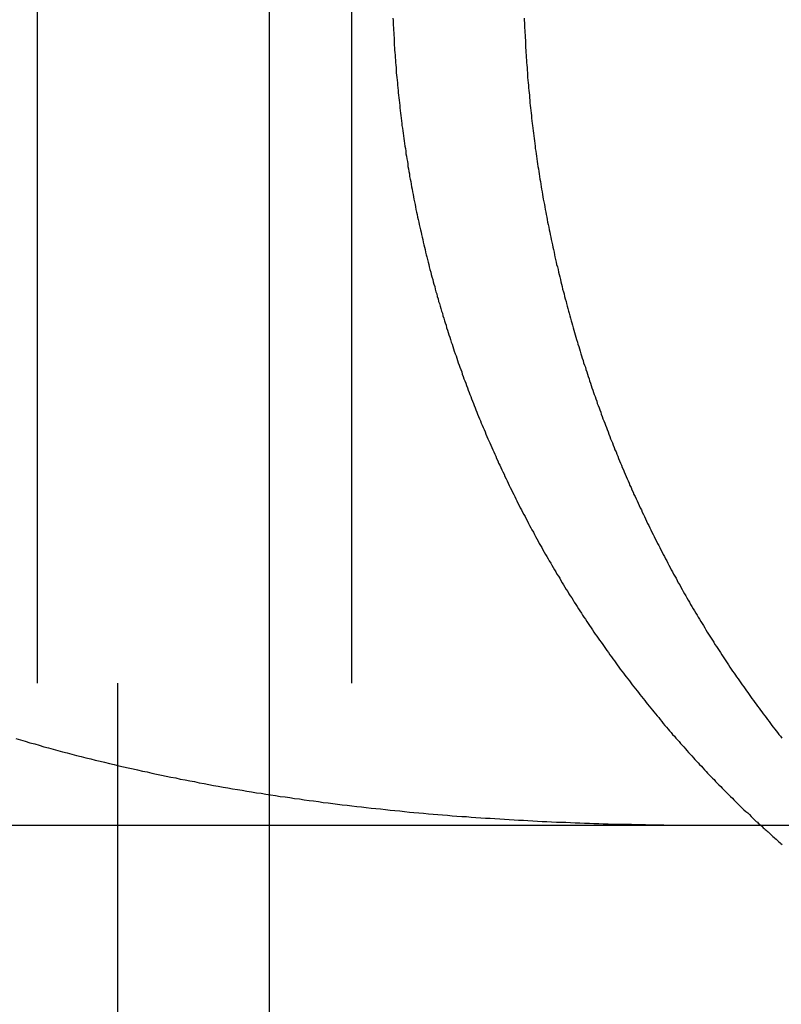
# Model space of a CAD drawing. Extents: x -378 to 343, y -393 to 326.
# Drawn here: x -196 to -193, y 208 to 211 of the extents above; entities that cross this region are included whole.
import ezdxf

# ---------------------------------------------------------------- set-up
doc = ezdxf.new("R2010")
doc.units = 0
doc.header["$LTSCALE"] = 20
doc.linetypes.add('VERDECKT', pattern=[0.375, 0.25, -0.125])
doc.layers.get('0').update_dxf_attribs({"linetype": 'CONTINUOUS'})
doc.layers.add('STEMPEL', color=3, linetype='CONTINUOUS')

# ---------------------------------------------------------------- blocks, each defined once
blk = doc.blocks.new('A$C03408733')
at = {"color": 1, "linetype": 'VERDECKT', "extrusion": (0, 1, -2e-16)}
for p, q in [((-109.0104, 290.0016), (-109.0104, 280.0016)), ((-108.7263, 280.0016), (-108.7263, 290.0016)), ((-107.9043, 290.0016), (-107.9043, 283.5016)), ((-116.9728, 284.5016), (-108.1935, 284.5016))]:
    blk.add_line(p, q, dxfattribs=at)
at = {"color": 3, "linetype": 'CONTINUOUS', "extrusion": (0, 1, -2e-16)}
for p, q in [((-108.1935, 280.0016), (-108.1935, 290.0016)), ((-108.1935, 284.5016), (-82.5324, 284.5016))]:
    blk.add_line(p, q, dxfattribs=at)
at = {"color": 1}
for points in [[(-107.759, 287.34, 0), (-107.758, 287.332, 0), (-107.758, 287.323, 0), (-107.758, 287.315, 0), (-107.757, 287.306, 0), (-107.757, 287.297, 0), (-107.756, 287.289, 0), (-107.756, 287.28, 0), (-107.755, 287.271, 0), (-107.755, 287.262, 0), (-107.754, 287.254, 0), (-107.754, 287.245, 0), (-107.753, 287.236, 0), (-107.753, 287.227, 0), (-107.752, 287.219, 0), (-107.751, 287.21, 0), (-107.751, 287.201, 0), (-107.75, 287.192, 0), (-107.75, 287.184, 0), (-107.749, 287.175, 0), (-107.748, 287.166, 0), (-107.747, 287.157, 0), (-107.747, 287.148, 0), (-107.746, 287.139, 0), (-107.745, 287.131, 0), (-107.744, 287.122, 0), (-107.743, 287.113, 0), (-107.743, 287.104, 0), (-107.742, 287.095, 0), (-107.741, 287.086, 0), (-107.74, 287.077, 0), (-107.739, 287.069, 0), (-107.738, 287.06, 0), (-107.737, 287.051, 0), (-107.736, 287.042, 0), (-107.735, 287.033, 0), (-107.734, 287.024, 0), (-107.733, 287.015, 0), (-107.732, 287.006, 0), (-107.731, 286.997, 0), (-107.73, 286.988, 0), (-107.729, 286.979, 0), (-107.728, 286.97, 0), (-107.727, 286.962, 0), (-107.725, 286.953, 0), (-107.724, 286.944, 0), (-107.723, 286.935, 0), (-107.722, 286.926, 0), (-107.721, 286.917, 0), (-107.719, 286.908, 0), (-107.718, 286.899, 0), (-107.717, 286.89, 0), (-107.715, 286.881, 0), (-107.714, 286.872, 0), (-107.713, 286.863, 0), (-107.711, 286.854, 0), (-107.71, 286.845, 0), (-107.708, 286.836, 0), (-107.707, 286.827, 0), (-107.706, 286.818, 0), (-107.704, 286.81, 0), (-107.703, 286.801, 0), (-107.701, 286.792, 0), (-107.7, 286.783, 0), (-107.698, 286.774, 0), (-107.696, 286.765, 0), (-107.695, 286.756, 0), (-107.693, 286.747, 0), (-107.691, 286.738, 0), (-107.69, 286.729, 0), (-107.688, 286.72, 0), (-107.686, 286.711, 0), (-107.685, 286.703, 0), (-107.683, 286.694, 0), (-107.681, 286.685, 0), (-107.679, 286.676, 0), (-107.678, 286.667, 0), (-107.676, 286.658, 0), (-107.674, 286.649, 0), (-107.672, 286.64, 0), (-107.67, 286.632, 0), (-107.668, 286.623, 0), (-107.666, 286.614, 0), (-107.664, 286.605, 0), (-107.662, 286.596, 0), (-107.66, 286.587, 0), (-107.658, 286.579, 0), (-107.656, 286.57, 0), (-107.654, 286.561, 0), (-107.652, 286.552, 0), (-107.65, 286.543, 0), (-107.648, 286.535, 0), (-107.646, 286.526, 0), (-107.644, 286.517, 0), (-107.642, 286.508, 0), (-107.64, 286.5, 0), (-107.637, 286.491, 0), (-107.635, 286.482, 0), (-107.633, 286.473, 0), (-107.631, 286.465, 0), (-107.629, 286.456, 0), (-107.626, 286.447, 0), (-107.624, 286.439, 0), (-107.622, 286.43, 0), (-107.619, 286.421, 0), (-107.617, 286.413, 0), (-107.615, 286.404, 0), (-107.612, 286.396, 0), (-107.61, 286.387, 0), (-107.608, 286.378, 0), (-107.605, 286.37, 0), (-107.603, 286.361, 0), (-107.6, 286.353, 0), (-107.598, 286.344, 0), (-107.595, 286.336, 0), (-107.593, 286.327, 0), (-107.59, 286.319, 0), (-107.588, 286.31, 0), (-107.585, 286.302, 0), (-107.583, 286.293, 0), (-107.58, 286.285, 0), (-107.578, 286.276, 0), (-107.575, 286.268, 0), (-107.572, 286.26, 0), (-107.57, 286.251, 0), (-107.567, 286.243, 0), (-107.564, 286.235, 0), (-107.562, 286.226, 0), (-107.559, 286.218, 0), (-107.556, 286.21, 0), (-107.554, 286.201, 0), (-107.551, 286.193, 0), (-107.548, 286.185, 0), (-107.546, 286.177, 0), (-107.543, 286.169, 0), (-107.54, 286.16, 0), (-107.537, 286.152, 0), (-107.534, 286.144, 0), (-107.532, 286.136, 0), (-107.529, 286.128, 0), (-107.526, 286.12, 0), (-107.523, 286.112, 0), (-107.52, 286.104, 0), (-107.517, 286.096, 0), (-107.515, 286.088, 0), (-107.512, 286.08, 0), (-107.509, 286.072, 0), (-107.506, 286.064, 0), (-107.503, 286.056, 0), (-107.5, 286.048, 0), (-107.497, 286.04, 0), (-107.494, 286.032, 0), (-107.491, 286.024, 0), (-107.488, 286.016, 0), (-107.485, 286.009, 0), (-107.482, 286.001, 0), (-107.479, 285.993, 0), (-107.476, 285.985, 0), (-107.473, 285.978, 0), (-107.47, 285.97, 0), (-107.467, 285.962, 0), (-107.464, 285.954, 0), (-107.461, 285.947, 0), (-107.458, 285.939, 0), (-107.454, 285.931, 0), (-107.451, 285.924, 0), (-107.448, 285.916, 0), (-107.445, 285.908, 0), (-107.442, 285.9, 0), (-107.438, 285.893, 0), (-107.435, 285.885, 0), (-107.432, 285.877, 0), (-107.428, 285.869, 0), (-107.425, 285.861, 0), (-107.422, 285.854, 0), (-107.418, 285.846, 0), (-107.415, 285.838, 0), (-107.411, 285.83, 0), (-107.408, 285.822, 0), (-107.404, 285.815, 0), (-107.401, 285.807, 0), (-107.397, 285.799, 0), (-107.394, 285.791, 0), (-107.39, 285.783, 0), (-107.387, 285.775, 0), (-107.383, 285.768, 0), (-107.379, 285.76, 0), (-107.376, 285.752, 0), (-107.372, 285.744, 0), (-107.368, 285.736, 0), (-107.365, 285.728, 0), (-107.361, 285.72, 0), (-107.357, 285.713, 0), (-107.353, 285.705, 0), (-107.35, 285.697, 0), (-107.346, 285.689, 0), (-107.342, 285.681, 0), (-107.338, 285.673, 0), (-107.334, 285.665, 0), (-107.33, 285.658, 0), (-107.326, 285.65, 0), (-107.323, 285.642, 0), (-107.319, 285.634, 0), (-107.315, 285.626, 0), (-107.311, 285.618, 0), (-107.307, 285.611, 0), (-107.303, 285.603, 0), (-107.298, 285.595, 0), (-107.294, 285.587, 0), (-107.29, 285.579, 0), (-107.286, 285.571, 0), (-107.282, 285.563, 0), (-107.278, 285.556, 0), (-107.274, 285.548, 0), (-107.27, 285.54, 0), (-107.265, 285.532, 0), (-107.261, 285.524, 0), (-107.257, 285.517, 0), (-107.253, 285.509, 0), (-107.248, 285.501, 0), (-107.244, 285.493, 0), (-107.24, 285.485, 0), (-107.235, 285.478, 0), (-107.231, 285.47, 0), (-107.227, 285.462, 0), (-107.222, 285.454, 0), (-107.218, 285.447, 0), (-107.213, 285.439, 0), (-107.209, 285.431, 0), (-107.204, 285.423, 0), (-107.2, 285.416, 0), (-107.195, 285.408, 0), (-107.191, 285.4, 0), (-107.186, 285.393, 0), (-107.182, 285.385, 0), (-107.177, 285.377, 0), (-107.172, 285.37, 0), (-107.168, 285.362, 0), (-107.163, 285.354, 0), (-107.159, 285.347, 0), (-107.154, 285.339, 0), (-107.149, 285.331, 0), (-107.144, 285.324, 0), (-107.14, 285.316, 0), (-107.135, 285.309, 0), (-107.13, 285.301, 0), (-107.125, 285.293, 0), (-107.121, 285.286, 0), (-107.116, 285.278, 0), (-107.111, 285.271, 0), (-107.106, 285.263, 0), (-107.101, 285.256, 0), (-107.096, 285.248, 0), (-107.092, 285.241, 0), (-107.087, 285.233, 0), (-107.082, 285.226, 0), (-107.077, 285.218, 0), (-107.072, 285.211, 0), (-107.067, 285.204, 0), (-107.062, 285.196, 0), (-107.057, 285.189, 0), (-107.052, 285.181, 0), (-107.047, 285.174, 0), (-107.042, 285.167, 0), (-107.037, 285.159, 0), (-107.032, 285.152, 0), (-107.026, 285.145, 0), (-107.021, 285.137, 0), (-107.016, 285.13, 0), (-107.011, 285.123, 0), (-107.006, 285.116, 0), (-107.001, 285.109, 0), (-106.996, 285.101, 0), (-106.99, 285.094, 0), (-106.985, 285.087, 0), (-106.98, 285.08, 0), (-106.975, 285.073, 0), (-106.97, 285.066, 0), (-106.964, 285.058, 0), (-106.959, 285.051, 0), (-106.954, 285.044, 0), (-106.948, 285.037, 0), (-106.943, 285.03, 0), (-106.938, 285.023, 0), (-106.933, 285.016, 0), (-106.927, 285.009, 0), (-106.922, 285.002, 0), (-106.917, 284.995, 0), (-106.911, 284.988, 0), (-106.906, 284.981, 0), (-106.9, 284.974, 0), (-106.895, 284.968, 0), (-106.89, 284.961, 0), (-106.884, 284.954, 0), (-106.879, 284.947, 0), (-106.873, 284.94, 0), (-106.868, 284.933, 0), (-106.863, 284.927, 0), (-106.857, 284.92, 0), (-106.852, 284.913, 0), (-106.846, 284.906, 0), (-106.841, 284.9, 0), (-106.835, 284.893, 0), (-106.83, 284.886, 0), (-106.824, 284.88, 0), (-106.819, 284.873, 0), (-106.813, 284.867, 0), (-106.808, 284.86, 0), (-106.802, 284.853, 0), (-106.797, 284.847, 0), (-106.791, 284.84, 0), (-106.786, 284.834, 0), (-106.78, 284.828, 0), (-106.775, 284.821, 0), (-106.769, 284.815, 0), (-106.764, 284.808, 0), (-106.758, 284.802, 0), (-106.752, 284.796, 0), (-106.747, 284.789, 0), (-106.741, 284.783, 0), (-106.736, 284.777, 0), (-106.73, 284.77, 0), (-106.725, 284.764, 0), (-106.719, 284.758, 0), (-106.713, 284.752, 0), (-106.708, 284.746, 0), (-106.702, 284.739, 0), (-106.697, 284.733, 0), (-106.691, 284.727, 0), (-106.685, 284.721, 0), (-106.68, 284.715, 0), (-106.674, 284.709, 0), (-106.669, 284.703, 0), (-106.663, 284.697, 0), (-106.657, 284.691, 0), (-106.652, 284.685, 0), (-106.646, 284.679, 0), (-106.641, 284.673, 0), (-106.635, 284.667, 0), (-106.629, 284.662, 0), (-106.624, 284.656, 0), (-106.618, 284.65, 0), (-106.612, 284.644, 0), (-106.606, 284.638, 0), (-106.601, 284.632, 0), (-106.595, 284.626, 0), (-106.589, 284.62, 0), (-106.583, 284.615, 0), (-106.577, 284.609, 0), (-106.571, 284.603, 0), (-106.565, 284.597, 0), (-106.56, 284.591, 0), (-106.554, 284.585, 0), (-106.548, 284.579, 0), (-106.542, 284.574, 0), (-106.536, 284.568, 0), (-106.53, 284.562, 0), (-106.524, 284.556, 0), (-106.517, 284.55, 0), (-106.511, 284.545, 0), (-106.505, 284.539, 0), (-106.499, 284.533, 0), (-106.493, 284.527, 0), (-106.487, 284.521, 0), (-106.481, 284.515, 0)], [(-107.297, 287.34, 0), (-107.297, 287.332, 0), (-107.296, 287.323, 0), (-107.296, 287.315, 0), (-107.296, 287.306, 0), (-107.295, 287.297, 0), (-107.295, 287.289, 0), (-107.294, 287.28, 0), (-107.294, 287.271, 0), (-107.293, 287.262, 0), (-107.293, 287.254, 0), (-107.292, 287.245, 0), (-107.292, 287.236, 0), (-107.291, 287.227, 0), (-107.291, 287.219, 0), (-107.29, 287.21, 0), (-107.29, 287.201, 0), (-107.289, 287.192, 0), (-107.289, 287.184, 0), (-107.288, 287.175, 0), (-107.287, 287.166, 0), (-107.287, 287.157, 0), (-107.286, 287.148, 0), (-107.285, 287.139, 0), (-107.285, 287.131, 0), (-107.284, 287.122, 0), (-107.283, 287.113, 0), (-107.282, 287.104, 0), (-107.282, 287.095, 0), (-107.281, 287.086, 0), (-107.28, 287.077, 0), (-107.279, 287.069, 0), (-107.278, 287.06, 0), (-107.277, 287.051, 0), (-107.277, 287.042, 0), (-107.276, 287.033, 0), (-107.275, 287.024, 0), (-107.274, 287.015, 0), (-107.273, 287.006, 0), (-107.272, 286.997, 0), (-107.271, 286.988, 0), (-107.27, 286.979, 0), (-107.269, 286.97, 0), (-107.268, 286.962, 0), (-107.267, 286.953, 0), (-107.266, 286.944, 0), (-107.265, 286.935, 0), (-107.263, 286.926, 0), (-107.262, 286.917, 0), (-107.261, 286.908, 0), (-107.26, 286.899, 0), (-107.259, 286.89, 0), (-107.258, 286.881, 0), (-107.256, 286.872, 0), (-107.255, 286.863, 0), (-107.254, 286.854, 0), (-107.253, 286.845, 0), (-107.251, 286.836, 0), (-107.25, 286.827, 0), (-107.249, 286.818, 0), (-107.247, 286.81, 0), (-107.246, 286.801, 0), (-107.244, 286.792, 0), (-107.243, 286.783, 0), (-107.242, 286.774, 0), (-107.24, 286.765, 0), (-107.239, 286.756, 0), (-107.237, 286.747, 0), (-107.236, 286.738, 0), (-107.234, 286.729, 0), (-107.233, 286.72, 0), (-107.231, 286.711, 0), (-107.23, 286.703, 0), (-107.228, 286.694, 0), (-107.226, 286.685, 0), (-107.225, 286.676, 0), (-107.223, 286.667, 0), (-107.221, 286.658, 0), (-107.22, 286.649, 0), (-107.218, 286.64, 0), (-107.216, 286.632, 0), (-107.215, 286.623, 0), (-107.213, 286.614, 0), (-107.211, 286.605, 0), (-107.209, 286.596, 0), (-107.207, 286.587, 0), (-107.206, 286.579, 0), (-107.204, 286.57, 0), (-107.202, 286.561, 0), (-107.2, 286.552, 0), (-107.198, 286.543, 0), (-107.196, 286.535, 0), (-107.194, 286.526, 0), (-107.192, 286.517, 0), (-107.19, 286.508, 0), (-107.189, 286.5, 0), (-107.187, 286.491, 0), (-107.185, 286.482, 0), (-107.183, 286.473, 0), (-107.18, 286.465, 0), (-107.178, 286.456, 0), (-107.176, 286.447, 0), (-107.174, 286.439, 0), (-107.172, 286.43, 0), (-107.17, 286.421, 0), (-107.168, 286.413, 0), (-107.166, 286.404, 0), (-107.164, 286.396, 0), (-107.162, 286.387, 0), (-107.159, 286.378, 0), (-107.157, 286.37, 0), (-107.155, 286.361, 0), (-107.153, 286.353, 0), (-107.15, 286.344, 0), (-107.148, 286.336, 0), (-107.146, 286.327, 0), (-107.144, 286.319, 0), (-107.141, 286.31, 0), (-107.139, 286.302, 0), (-107.137, 286.293, 0), (-107.134, 286.285, 0), (-107.132, 286.276, 0), (-107.13, 286.268, 0), (-107.127, 286.26, 0), (-107.125, 286.251, 0), (-107.123, 286.243, 0), (-107.12, 286.235, 0), (-107.118, 286.226, 0), (-107.115, 286.218, 0), (-107.113, 286.21, 0), (-107.11, 286.201, 0), (-107.108, 286.193, 0), (-107.105, 286.185, 0), (-107.103, 286.177, 0), (-107.1, 286.169, 0), (-107.098, 286.16, 0), (-107.095, 286.152, 0), (-107.093, 286.144, 0), (-107.09, 286.136, 0), (-107.088, 286.128, 0), (-107.085, 286.12, 0), (-107.082, 286.112, 0), (-107.08, 286.104, 0), (-107.077, 286.096, 0), (-107.075, 286.088, 0), (-107.072, 286.08, 0), (-107.069, 286.072, 0), (-107.067, 286.064, 0), (-107.064, 286.056, 0), (-107.061, 286.048, 0), (-107.059, 286.04, 0), (-107.056, 286.032, 0), (-107.053, 286.024, 0), (-107.051, 286.016, 0), (-107.048, 286.009, 0), (-107.045, 286.001, 0), (-107.042, 285.993, 0), (-107.04, 285.985, 0), (-107.037, 285.978, 0), (-107.034, 285.97, 0), (-107.031, 285.962, 0), (-107.028, 285.954, 0), (-107.026, 285.947, 0), (-107.023, 285.939, 0), (-107.02, 285.931, 0), (-107.017, 285.924, 0), (-107.014, 285.916, 0), (-107.011, 285.908, 0), (-107.008, 285.9, 0), (-107.005, 285.893, 0), (-107.002, 285.885, 0), (-106.999, 285.877, 0), (-106.996, 285.869, 0), (-106.993, 285.861, 0), (-106.99, 285.854, 0), (-106.987, 285.846, 0), (-106.984, 285.838, 0), (-106.981, 285.83, 0), (-106.978, 285.822, 0), (-106.974, 285.815, 0), (-106.971, 285.807, 0), (-106.968, 285.799, 0), (-106.965, 285.791, 0), (-106.962, 285.783, 0), (-106.958, 285.775, 0), (-106.955, 285.768, 0), (-106.952, 285.76, 0), (-106.948, 285.752, 0), (-106.945, 285.744, 0), (-106.942, 285.736, 0), (-106.938, 285.728, 0), (-106.935, 285.72, 0), (-106.931, 285.713, 0), (-106.928, 285.705, 0), (-106.925, 285.697, 0), (-106.921, 285.689, 0), (-106.918, 285.681, 0), (-106.914, 285.673, 0), (-106.911, 285.665, 0), (-106.907, 285.658, 0), (-106.903, 285.65, 0), (-106.9, 285.642, 0), (-106.896, 285.634, 0), (-106.893, 285.626, 0), (-106.889, 285.618, 0), (-106.885, 285.611, 0), (-106.882, 285.603, 0), (-106.878, 285.595, 0), (-106.874, 285.587, 0), (-106.87, 285.579, 0), (-106.867, 285.571, 0), (-106.863, 285.563, 0), (-106.859, 285.556, 0), (-106.855, 285.548, 0), (-106.852, 285.54, 0), (-106.848, 285.532, 0), (-106.844, 285.524, 0), (-106.84, 285.517, 0), (-106.836, 285.509, 0), (-106.832, 285.501, 0), (-106.828, 285.493, 0), (-106.824, 285.485, 0), (-106.82, 285.478, 0), (-106.816, 285.47, 0), (-106.812, 285.462, 0), (-106.808, 285.454, 0), (-106.804, 285.447, 0), (-106.8, 285.439, 0), (-106.796, 285.431, 0), (-106.792, 285.423, 0), (-106.788, 285.416, 0), (-106.784, 285.408, 0), (-106.78, 285.4, 0), (-106.776, 285.393, 0), (-106.772, 285.385, 0), (-106.767, 285.377, 0), (-106.763, 285.37, 0), (-106.759, 285.362, 0), (-106.755, 285.354, 0), (-106.75, 285.347, 0), (-106.746, 285.339, 0), (-106.742, 285.331, 0), (-106.738, 285.324, 0), (-106.733, 285.316, 0), (-106.729, 285.309, 0), (-106.725, 285.301, 0), (-106.72, 285.293, 0), (-106.716, 285.286, 0), (-106.712, 285.278, 0), (-106.707, 285.271, 0), (-106.703, 285.263, 0), (-106.698, 285.256, 0), (-106.694, 285.248, 0), (-106.689, 285.241, 0), (-106.685, 285.233, 0), (-106.68, 285.226, 0), (-106.676, 285.218, 0), (-106.671, 285.211, 0), (-106.667, 285.204, 0), (-106.662, 285.196, 0), (-106.658, 285.189, 0), (-106.653, 285.181, 0), (-106.649, 285.174, 0), (-106.644, 285.167, 0), (-106.639, 285.159, 0), (-106.635, 285.152, 0), (-106.63, 285.145, 0), (-106.626, 285.137, 0), (-106.621, 285.13, 0), (-106.616, 285.123, 0), (-106.611, 285.116, 0), (-106.607, 285.109, 0), (-106.602, 285.101, 0), (-106.597, 285.094, 0), (-106.593, 285.087, 0), (-106.588, 285.08, 0), (-106.583, 285.073, 0), (-106.578, 285.066, 0), (-106.574, 285.058, 0), (-106.569, 285.051, 0), (-106.564, 285.044, 0), (-106.559, 285.037, 0), (-106.554, 285.03, 0), (-106.55, 285.023, 0), (-106.545, 285.016, 0), (-106.54, 285.009, 0), (-106.535, 285.002, 0), (-106.53, 284.995, 0), (-106.525, 284.988, 0), (-106.52, 284.981, 0), (-106.515, 284.974, 0), (-106.511, 284.968, 0), (-106.506, 284.961, 0), (-106.501, 284.954, 0), (-106.496, 284.947, 0), (-106.491, 284.94, 0), (-106.486, 284.933, 0), (-106.481, 284.927, 0), (-106.476, 284.92, 0), (-106.471, 284.913, 0), (-106.466, 284.906, 0), (-106.461, 284.9, 0), (-106.456, 284.893, 0), (-106.451, 284.886, 0), (-106.446, 284.88, 0), (-106.441, 284.873, 0), (-106.436, 284.867, 0), (-106.431, 284.86, 0), (-106.426, 284.853, 0), (-106.421, 284.847, 0), (-106.416, 284.84, 0), (-106.411, 284.834, 0), (-106.406, 284.828, 0), (-106.401, 284.821, 0), (-106.396, 284.815, 0), (-106.391, 284.808, 0)], [(-109.085, 284.807, 0), (-109.069, 284.802, 0), (-109.052, 284.797, 0), (-109.036, 284.792, 0), (-109.019, 284.788, 0), (-109.003, 284.783, 0), (-108.987, 284.778, 0), (-108.97, 284.774, 0), (-108.954, 284.769, 0), (-108.937, 284.765, 0), (-108.921, 284.76, 0), (-108.905, 284.756, 0), (-108.888, 284.752, 0), (-108.872, 284.747, 0), (-108.855, 284.743, 0), (-108.839, 284.739, 0), (-108.822, 284.735, 0), (-108.806, 284.731, 0), (-108.789, 284.727, 0), (-108.773, 284.723, 0), (-108.756, 284.719, 0), (-108.739, 284.715, 0), (-108.723, 284.711, 0), (-108.706, 284.707, 0), (-108.69, 284.703, 0), (-108.673, 284.7, 0), (-108.657, 284.696, 0), (-108.64, 284.692, 0), (-108.623, 284.689, 0), (-108.607, 284.685, 0), (-108.59, 284.681, 0), (-108.573, 284.678, 0), (-108.557, 284.674, 0), (-108.54, 284.671, 0), (-108.523, 284.668, 0), (-108.507, 284.664, 0), (-108.49, 284.661, 0), (-108.473, 284.658, 0), (-108.457, 284.655, 0), (-108.44, 284.651, 0), (-108.423, 284.648, 0), (-108.407, 284.645, 0), (-108.39, 284.642, 0), (-108.373, 284.639, 0), (-108.356, 284.636, 0), (-108.34, 284.633, 0), (-108.323, 284.63, 0), (-108.306, 284.627, 0), (-108.289, 284.625, 0), (-108.273, 284.622, 0), (-108.256, 284.619, 0), (-108.239, 284.616, 0), (-108.222, 284.614, 0), (-108.206, 284.611, 0), (-108.189, 284.609, 0), (-108.172, 284.606, 0), (-108.155, 284.603, 0), (-108.138, 284.601, 0), (-108.122, 284.599, 0), (-108.105, 284.596, 0), (-108.088, 284.594, 0), (-108.071, 284.591, 0), (-108.054, 284.589, 0), (-108.038, 284.587, 0), (-108.021, 284.585, 0), (-108.004, 284.582, 0), (-107.987, 284.58, 0), (-107.97, 284.578, 0), (-107.954, 284.576, 0), (-107.937, 284.574, 0), (-107.92, 284.572, 0), (-107.903, 284.57, 0), (-107.886, 284.568, 0), (-107.869, 284.566, 0), (-107.853, 284.564, 0), (-107.836, 284.562, 0), (-107.819, 284.56, 0), (-107.802, 284.559, 0), (-107.785, 284.557, 0), (-107.768, 284.555, 0), (-107.752, 284.553, 0), (-107.735, 284.552, 0), (-107.718, 284.55, 0), (-107.701, 284.548, 0), (-107.685, 284.547, 0), (-107.668, 284.545, 0), (-107.651, 284.544, 0), (-107.634, 284.542, 0), (-107.617, 284.541, 0), (-107.601, 284.539, 0), (-107.584, 284.538, 0), (-107.567, 284.537, 0), (-107.55, 284.535, 0), (-107.534, 284.534, 0), (-107.517, 284.533, 0), (-107.5, 284.532, 0), (-107.484, 284.53, 0), (-107.467, 284.529, 0), (-107.45, 284.528, 0), (-107.433, 284.527, 0), (-107.417, 284.526, 0), (-107.4, 284.525, 0), (-107.383, 284.524, 0), (-107.367, 284.523, 0), (-107.35, 284.522, 0), (-107.333, 284.521, 0), (-107.317, 284.52, 0), (-107.3, 284.519, 0), (-107.284, 284.518, 0), (-107.267, 284.517, 0), (-107.25, 284.516, 0), (-107.234, 284.515, 0), (-107.217, 284.515, 0), (-107.201, 284.514, 0), (-107.184, 284.513, 0), (-107.167, 284.512, 0), (-107.151, 284.512, 0), (-107.134, 284.511, 0), (-107.118, 284.51, 0), (-107.101, 284.51, 0), (-107.085, 284.509, 0), (-107.068, 284.509, 0), (-107.052, 284.508, 0), (-107.035, 284.508, 0), (-107.019, 284.507, 0), (-107.002, 284.507, 0), (-106.986, 284.506, 0), (-106.969, 284.506, 0), (-106.953, 284.505, 0), (-106.937, 284.505, 0), (-106.92, 284.505, 0), (-106.904, 284.504, 0), (-106.887, 284.504, 0), (-106.871, 284.504, 0), (-106.855, 284.503, 0), (-106.838, 284.503, 0), (-106.822, 284.503, 0), (-106.806, 284.503, 0), (-106.789, 284.502, 0), (-106.773, 284.502, 0), (-106.757, 284.502, 0), (-106.74, 284.502, 0), (-106.724, 284.502, 0), (-106.708, 284.502, 0), (-106.692, 284.502, 0), (-106.675, 284.502, 0), (-106.659, 284.502, 0), (-106.643, 284.502, 0), (-106.627, 284.502, 0)], [(-106.481, 284.515, 0), (-106.477, 284.512, 0), (-106.474, 284.509, 0), (-106.47, 284.506, 0), (-106.467, 284.503, 0), (-106.463, 284.5, 0), (-106.46, 284.497, 0), (-106.457, 284.493, 0), (-106.453, 284.49, 0), (-106.45, 284.487, 0), (-106.446, 284.484, 0), (-106.443, 284.481, 0), (-106.439, 284.478, 0), (-106.436, 284.475, 0), (-106.432, 284.471, 0), (-106.429, 284.468, 0), (-106.425, 284.465, 0), (-106.422, 284.462, 0), (-106.418, 284.459, 0), (-106.415, 284.456, 0), (-106.411, 284.453, 0), (-106.408, 284.45, 0), (-106.404, 284.446, 0), (-106.401, 284.443, 0), (-106.397, 284.44, 0), (-106.394, 284.437, 0), (-106.39, 284.434, 0)]]:
    blk.add_polyline3d(points, dxfattribs=at)

msp = doc.modelspace()

# ---------------------------------------------------------------- block references
at = {"layer": 'STEMPEL'}
msp.add_blockref('A$C03408733', (-86.9676, -76.1606), dxfattribs=at)

doc.saveas('drawing.dxf')
